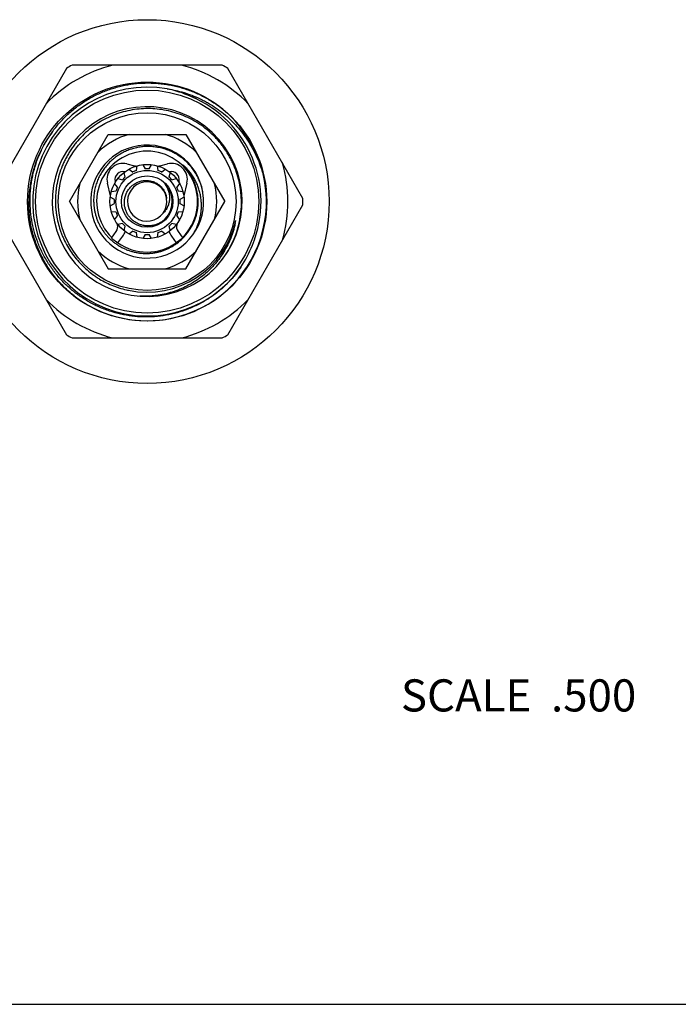
# Model space of a CAD drawing. Units: inches. Extents: x 0 to 11, y 0 to 8.5.
# Drawn here: x 4 to 5.7, y 0 to 2.5 of the extents above; entities that cross this region are included whole.
import ezdxf

# ---------------------------------------------------------------- set-up
doc = ezdxf.new("R2010")
doc.units = ezdxf.units.IN
doc.header["$LTSCALE"] = 0.605
doc.header["$MEASUREMENT"] = 0
doc.layers.get('0').update_dxf_attribs({"linetype": 'CONTINUOUS'})
doc.styles.get("Standard").update_dxf_attribs({"font": 'txt', "width": 0.8})

msp = doc.modelspace()

# ---------------------------------------------------------------- linework, layer by layer
at = {"color": 7, "linetype": 'Continuous'}
for p, q in [((4.1547, 2.3297), (3.9679, 2.0061)), ((4.5421, 2.3377), (4.1685, 2.3377)), ((4.7427, 2.0061), (4.5559, 2.3297)), ((4.1622, 1.9982), (4.2587, 2.1654)), ((4.2587, 2.1654), (4.4519, 2.1654)), ((4.4519, 2.1654), (4.5484, 1.9982)), ((4.305, 2.092), (4.3239, 2.0873)), ((4.3285, 2.0754), (4.3301, 2.0872)), ((4.3446, 2.09), (4.3505, 2.0798)), ((4.3601, 2.0798), (4.366, 2.09)), ((4.3805, 2.0872), (4.3821, 2.0754)), ((4.3867, 2.0873), (4.4056, 2.092)), ((4.301, 2.0593), (4.2979, 2.0707)), ((4.3001, 2.0726), (4.3003, 2.0725)), ((4.3102, 2.0789), (4.3196, 2.0717)), ((4.391, 2.0717), (4.4004, 2.0789)), ((4.4127, 2.0707), (4.4096, 2.0593)), ((4.4103, 2.0725), (4.4105, 2.0726)), ((4.264, 2.0128), (4.2564, 2.0437)), ((4.2818, 2.0338), (4.2745, 2.0433)), ((4.2764, 2.0464), (4.2759, 2.0484)), ((4.2827, 2.0555), (4.2942, 2.0525)), ((4.4164, 2.0525), (4.4279, 2.0555)), ((4.4361, 2.0433), (4.4289, 2.0338)), ((4.4347, 2.0484), (4.4342, 2.0464)), ((4.4542, 2.0437), (4.4466, 2.0128)), ((4.2663, 2.0234), (4.2781, 2.025)), ((4.4325, 2.025), (4.4443, 2.0234)), ((3.9679, 1.9902), (4.1547, 1.6666)), ((4.1622, 1.9982), (4.2587, 1.8309)), ((4.2737, 2.003), (4.2634, 2.0089)), ((4.2634, 1.9874), (4.2737, 1.9934)), ((4.4472, 2.0089), (4.4369, 2.003)), ((4.4369, 1.9934), (4.4472, 1.9874)), ((4.4519, 1.8309), (4.5484, 1.9982)), ((4.5559, 1.6666), (4.7427, 1.9902)), ((4.2781, 1.9714), (4.2663, 1.9729)), ((4.2745, 1.9531), (4.2818, 1.9625)), ((4.4289, 1.9625), (4.4361, 1.9531)), ((4.4443, 1.9729), (4.4325, 1.9714)), ((4.2817, 1.9402), (4.281, 1.9431)), ((4.2942, 1.9439), (4.2827, 1.9408)), ((4.2979, 1.9256), (4.301, 1.9371)), ((4.4096, 1.9371), (4.4127, 1.9256)), ((4.4279, 1.9408), (4.4164, 1.9439)), ((4.4296, 1.9431), (4.4289, 1.9402)), ((4.2666, 1.9075), (4.2784, 1.9236)), ((4.2827, 1.8957), (4.2945, 1.9118)), ((4.3196, 1.9246), (4.3102, 1.9174)), ((4.3301, 1.9092), (4.3285, 1.9209)), ((4.3505, 1.9166), (4.3446, 1.9063)), ((4.366, 1.9063), (4.3601, 1.9166)), ((4.3821, 1.9209), (4.3805, 1.9092)), ((4.4004, 1.9174), (4.391, 1.9246)), ((4.4161, 1.9118), (4.4279, 1.8957)), ((4.4322, 1.9236), (4.4441, 1.9075)), ((4.2666, 1.9075), (4.2827, 1.8957)), ((4.4441, 1.9075), (4.4279, 1.8957)), ((4.4442, 1.9074), (4.4441, 1.9073)), ((4.4442, 1.9074), (4.4441, 1.9073)), ((4.4442, 1.9072), (4.4443, 1.9073)), ((4.4442, 1.9072), (4.4443, 1.9073)), ((4.2587, 1.8309), (4.4519, 1.8309)), ((4.1685, 1.6587), (4.5421, 1.6587)), ((0, 0), (11, 0))]:
    msp.add_line(p, q, dxfattribs=at)
for radius in [0.4527, 0.2975, 0.2775, 0.2212, 0.0925, 0.0775, 0.064]:
    msp.add_circle((4.3553, 1.9982), radius, dxfattribs=at)
for centre, radius, start, end in [((4.3553, 1.9982), 0.35, 104.0699, 135.9301), ((4.3553, 1.9982), 0.3875, 118.8211, 121.1789), ((4.3553, 1.9982), 0.35, 44.0699, 75.9301), ((4.3553, 1.9982), 0.3875, 58.8211, 61.1789), ((4.3553, 1.9982), 0.2848, 79.9393, 325.0389), ((4.3487, 2.0003), 0.284, 66.1013, 78.5589), ((4.3553, 1.9982), 0.2834, 64.3345, 67.4888), ((4.3553, 1.9982), 0.2833, 337.4891, 67.4891), ((4.3553, 1.9982), 0.2362, 311.0125, 310.6997), ((4.3553, 1.9982), 0.2968, 232.2161, 54.5743), ((4.3545, 1.9957), 0.2937, 143.9508, 179.5271), ((4.3539, 1.9961), 0.2929, 142.8923, 143.9326), ((4.3553, 1.9982), 0.1731, 104.9675, 135.0325), ((4.3553, 1.9982), 0.1731, 44.9675, 75.0325), ((4.3553, 1.9982), 0.1406, 9.207, 9.0274), ((4.3553, 1.9982), 0.1256, 314.4703, 225.5297), ((4.2953, 2.0532), 0.04, 76.015, 193.714), ((4.3553, 2.2134), 0.13, 256.015, 257.6806), ((4.3553, 2.2134), 0.13, 282.3194, 283.985), ((4.4153, 2.0532), 0.04, 346.286, 103.985), ((4.3553, 1.9982), 0.1271, 42.5269, 46.3449), ((4.3623, 1.9919), 0.1272, 46.7674, 50.578), ((4.3553, 1.9982), 0.1271, 316.3456, 46.3456), ((4.3621, 1.9917), 0.1275, 46.592, 46.7683), ((4.3553, 1.9982), 0.35, 344.0699, 15.9301), ((4.2953, 2.0532), 0.02, 76.015, 193.714), ((4.3553, 1.9982), 0.0818, 131.626, 138.374), ((4.3553, 1.9982), 0.0818, 109.126, 115.874), ((4.3553, 1.9982), 0.0818, 86.626, 93.374), ((4.3553, 1.9982), 0.0818, 64.126, 70.874), ((4.3553, 1.9982), 0.0818, 41.626, 48.374), ((4.4153, 2.0532), 0.02, 346.286, 103.985), ((4.3553, 1.9982), 0.1731, 164.9675, 195.0325), ((4.3553, 1.9982), 0.049, 9.9999, 9.0273), ((4.3497, 2.0056), 0.0616, 35.6786, 37.7808), ((4.3553, 1.9982), 0.0625, 316.3455, 46.3455), ((4.3553, 1.9982), 0.0625, 44.2466, 46.3449), ((4.3498, 2.0057), 0.0615, 35.4978, 35.678), ((4.3553, 1.9981), 0.0625, 43.9613, 44.2471), ((4.3553, 1.9982), 0.1731, 344.9675, 15.0325), ((4.3553, 1.9982), 0.0818, 154.126, 160.874), ((4.3553, 1.9982), 0.0818, 19.126, 25.874), ((4.3553, 1.9982), 0.0818, 176.626, 183.374), ((4.3553, 1.9982), 0.0818, 356.626, 3.374), ((4.3545, 1.9963), 0.2354, 311.1476, 0.4512), ((4.3553, 1.9982), 0.3875, 358.8211, 1.1789), ((4.3553, 1.9982), 0.0818, 199.126, 205.874), ((4.3553, 1.9982), 0.0818, 334.126, 340.874), ((4.2623, 1.9355), 0.02, 323.714, 13.714), ((4.3553, 1.9982), 0.0818, 221.626, 228.374), ((4.3553, 1.9982), 0.2256, 258.0599, 348.0369), ((4.3553, 1.9981), 0.0625, 313.9543, 316.3447), ((4.3553, 1.9982), 0.0818, 311.626, 318.374), ((4.4483, 1.9355), 0.02, 166.286, 216.286), ((4.3552, 1.9982), 0.2257, 345.9173, 346.3117), ((4.3537, 1.991), 0.2258, 347.799, 348.1908), ((4.3554, 1.9982), 0.2255, 346.3114, 348.0367), ((4.354, 1.9909), 0.2254, 348.1903, 349.9189), ((4.2623, 1.9355), 0.04, 323.714, 342.8401), ((4.3553, 1.9982), 0.0818, 244.126, 250.874), ((4.3553, 1.9982), 0.0818, 266.626, 273.374), ((4.3553, 1.9982), 0.0818, 289.126, 295.874), ((4.4483, 1.9355), 0.04, 197.1599, 216.286), ((4.3553, 1.9982), 0.1256, 234.6793, 305.3207), ((4.3534, 1.9965), 0.1273, 306.4697, 315.4926), ((4.3553, 1.9981), 0.1271, 314.3898, 316.345), ((4.3536, 1.9963), 0.1271, 315.5295, 317.4818), ((4.3521, 1.992), 0.284, 326.4194, 338.877), ((4.3553, 1.9982), 0.2834, 334.3361, 337.4887), ((4.3553, 1.9982), 0.1731, 224.9675, 255.0325), ((4.3553, 1.9982), 0.1731, 284.9675, 315.0325), ((4.3553, 1.9979), 0.2253, 257.5592, 258.0599), ((4.3553, 1.9982), 0.35, 224.0699, 255.9301), ((4.3553, 1.9982), 0.35, 284.0699, 315.9301), ((4.3553, 1.9982), 0.3875, 238.8211, 241.1789), ((4.3553, 1.9982), 0.3875, 298.8211, 301.1789)]:
    msp.add_arc(centre, radius, start, end, dxfattribs=at)
for points, knots in [([(4.1172, 2.1685), (4.1199, 2.1725), (4.1257, 2.1802), (4.1348, 2.1914), (4.1445, 2.2021), (4.1581, 2.2157), (4.1764, 2.2315), (4.1961, 2.2454), (4.2126, 2.2553), (4.2254, 2.2621), (4.2384, 2.2682), (4.2518, 2.2738), (4.2654, 2.2786), (4.2792, 2.2828), (4.2932, 2.2863), (4.3121, 2.2901), (4.3361, 2.293), (4.3602, 2.2936), (4.3794, 2.2927), (4.3938, 2.2913), (4.4081, 2.2892), (4.427, 2.2854), (4.4502, 2.2791), (4.4727, 2.2704), (4.4902, 2.2622), (4.5029, 2.2555), (4.5153, 2.2481), (4.5234, 2.2427), (4.5273, 2.24)], [0, 0, 0, 0, 0.031253, 0.062507, 0.09376, 0.125014, 0.187502, 0.24999, 0.281244, 0.312497, 0.343751, 0.375004, 0.406258, 0.437511, 0.468765, 0.500018, 0.562507, 0.624995, 0.656248, 0.687502, 0.718755, 0.750009, 0.812497, 0.874986, 0.906239, 0.937492, 0.968749, 1, 1, 1, 1]), ([(4.4051, 2.2786), (4.4127, 2.2775), (4.424, 2.2755), (4.4389, 2.2718), (4.4536, 2.2675), (4.4716, 2.261), (4.4891, 2.2531), (4.5027, 2.246), (4.516, 2.2383), (4.532, 2.2277), (4.5501, 2.2136), (4.5671, 2.198), (4.5828, 2.1811), (4.5947, 2.1661), (4.6035, 2.1535), (4.6097, 2.1439), (4.6155, 2.134), (4.6228, 2.1204), (4.6309, 2.103), (4.6376, 2.0851), (4.6421, 2.0704), (4.646, 2.0556), (4.6483, 2.0443), (4.6495, 2.0367)], [0, 0, 0, 0, 0.062494, 0.093749, 0.125002, 0.187497, 0.249992, 0.281246, 0.3125, 0.374995, 0.437491, 0.499987, 0.562484, 0.62498, 0.656235, 0.687489, 0.718744, 0.749998, 0.812495, 0.874992, 0.906246, 0.937503, 1, 1, 1, 1]), ([(4.5898, 1.9982), (4.5898, 2.002), (4.5895, 2.0095), (4.5886, 2.0209), (4.5871, 2.0321), (4.5845, 2.047), (4.5798, 2.0654), (4.5733, 2.0832), (4.5671, 2.097), (4.562, 2.1072), (4.5563, 2.117), (4.5502, 2.1266), (4.5437, 2.1359), (4.5367, 2.1448), (4.5292, 2.1534), (4.5188, 2.1644), (4.5047, 2.1771), (4.4865, 2.1907), (4.467, 2.2024), (4.4464, 2.2121), (4.425, 2.2198), (4.403, 2.2254), (4.3805, 2.2288), (4.3578, 2.2299), (4.335, 2.2289), (4.3125, 2.2256), (4.2905, 2.2201), (4.269, 2.2125), (4.2485, 2.2028), (4.2289, 2.1911), (4.2107, 2.1775), (4.1938, 2.1623), (4.1811, 2.1482), (4.1718, 2.1362), (4.1653, 2.1269), (4.1592, 2.1173), (4.1537, 2.1074), (4.1486, 2.0973), (4.1425, 2.0834), (4.1362, 2.0655), (4.1317, 2.0471), (4.1292, 2.0322), (4.1279, 2.0209), (4.1271, 2.0095), (4.127, 2.002), (4.127, 1.9982)], [0, 0, 0, 0, 0.015627, 0.031256, 0.046885, 0.062512, 0.093759, 0.125006, 0.140635, 0.156263, 0.171891, 0.187519, 0.203147, 0.218775, 0.234403, 0.250031, 0.281278, 0.312525, 0.343772, 0.375019, 0.406266, 0.437512, 0.468759, 0.500006, 0.531253, 0.5625, 0.593746, 0.624993, 0.65624, 0.687486, 0.718733, 0.74998, 0.781226, 0.796854, 0.812482, 0.82811, 0.843739, 0.859367, 0.874995, 0.906241, 0.937488, 0.953115, 0.968744, 0.984373, 1, 1, 1, 1]), ([(4.5887, 1.835), (4.5861, 1.831), (4.5805, 1.8234), (4.5716, 1.8123), (4.5621, 1.8016), (4.5522, 1.7915), (4.5417, 1.7818), (4.5308, 1.7727), (4.5194, 1.7641), (4.5076, 1.7562), (4.4955, 1.7488), (4.483, 1.742), (4.4701, 1.7359), (4.4526, 1.7285), (4.4301, 1.721), (4.4023, 1.7147), (4.374, 1.7112), (4.3456, 1.7105), (4.3172, 1.7126), (4.2891, 1.7176), (4.2617, 1.7252), (4.2351, 1.7356), (4.2097, 1.7485), (4.1857, 1.7638), (4.1633, 1.7814), (4.1428, 1.8011), (4.1243, 1.8228), (4.108, 1.8462), (4.0941, 1.871), (4.0826, 1.8971), (4.0738, 1.9242), (4.0677, 1.952), (4.0643, 1.9803), (4.0638, 2.0041), (4.0648, 2.023), (4.0662, 2.0372), (4.0684, 2.0512), (4.0721, 2.0698), (4.0785, 2.0927), (4.087, 2.1148), (4.0952, 2.132), (4.1019, 2.1445), (4.1092, 2.1567), (4.1144, 2.1646), (4.1172, 2.1685)], [0, 0, 0, 0, 0.015627, 0.031257, 0.046885, 0.062513, 0.078141, 0.093769, 0.109398, 0.125026, 0.140654, 0.156282, 0.171911, 0.187539, 0.218786, 0.250032, 0.281279, 0.312526, 0.343773, 0.37502, 0.406267, 0.437514, 0.468761, 0.500008, 0.531255, 0.562502, 0.593749, 0.624996, 0.656243, 0.687491, 0.718738, 0.749985, 0.781232, 0.812479, 0.828108, 0.843736, 0.859364, 0.874992, 0.90624, 0.937487, 0.953115, 0.968743, 0.984372, 1, 1, 1, 1]), ([(4.4942, 2.0202), (4.4934, 2.0244), (4.492, 2.0307), (4.4896, 2.0388), (4.4868, 2.0469), (4.4827, 2.0567), (4.4776, 2.066), (4.4731, 2.0732), (4.4682, 2.0802), (4.4615, 2.0885), (4.4526, 2.0977), (4.443, 2.106), (4.4325, 2.1134), (4.4215, 2.1199), (4.4099, 2.1252), (4.3979, 2.1295), (4.3855, 2.1326), (4.3728, 2.1346), (4.3601, 2.1354), (4.3473, 2.1351), (4.3346, 2.1335), (4.3222, 2.1307), (4.31, 2.1268), (4.2982, 2.1218), (4.287, 2.1157), (4.2764, 2.1086), (4.2665, 2.1005), (4.2574, 2.0915), (4.2493, 2.0817), (4.2432, 2.0729), (4.2389, 2.0655), (4.236, 2.0599), (4.2333, 2.0541), (4.2301, 2.0462), (4.2268, 2.0361), (4.2244, 2.0257), (4.2232, 2.0173), (4.2223, 2.0088), (4.2221, 2.0024), (4.2222, 1.9982)], [0, 0, 0, 0, 0.031249, 0.046879, 0.062507, 0.093756, 0.125005, 0.140634, 0.156263, 0.187512, 0.218761, 0.25001, 0.281259, 0.312508, 0.343757, 0.375006, 0.406254, 0.437503, 0.468752, 0.500001, 0.531249, 0.562498, 0.593746, 0.624995, 0.656243, 0.687492, 0.71874, 0.749989, 0.781237, 0.812485, 0.828114, 0.843742, 0.859371, 0.874999, 0.906247, 0.937495, 0.953123, 0.968752, 1, 1, 1, 1]), ([(4.4691, 1.9155), (4.4711, 1.9188), (4.4749, 1.9254), (4.4798, 1.9358), (4.4838, 1.9466), (4.4864, 1.9559), (4.488, 1.9634), (4.4893, 1.9709), (4.4903, 1.9805), (4.4905, 1.992), (4.4897, 2.0035), (4.488, 2.0149), (4.4852, 2.026), (4.4822, 2.0351), (4.4792, 2.0422), (4.476, 2.0492), (4.4714, 2.0576), (4.4661, 2.0656), (4.4614, 2.0716), (4.4565, 2.0775), (4.4525, 2.0816), (4.4497, 2.0843)], [0, 0, 0, 0, 0.062509, 0.125021, 0.187527, 0.250034, 0.281293, 0.312552, 0.375054, 0.437554, 0.500053, 0.562549, 0.625044, 0.687536, 0.718789, 0.750042, 0.81253, 0.875016, 0.906265, 0.937514, 1, 1, 1, 1]), ([(4.2988, 1.9982), (4.2989, 1.9998), (4.2992, 2.0031), (4.3, 2.0079), (4.3013, 2.0127), (4.303, 2.0173), (4.3051, 2.0218), (4.3076, 2.026), (4.3105, 2.03), (4.3137, 2.0338), (4.3172, 2.0372), (4.321, 2.0403), (4.3251, 2.0431), (4.3295, 2.0454), (4.334, 2.0474), (4.3387, 2.0489), (4.3435, 2.05), (4.3484, 2.0507), (4.3533, 2.0508), (4.3582, 2.0506), (4.3631, 2.0498), (4.3679, 2.0486), (4.3725, 2.047), (4.377, 2.0449), (4.3812, 2.0424), (4.3852, 2.0395), (4.3889, 2.0363), (4.3923, 2.0327), (4.3953, 2.0287), (4.3979, 2.0245), (4.4, 2.0201), (4.4017, 2.0155), (4.403, 2.0107), (4.4035, 2.0075), (4.4037, 2.0059)], [0, 0, 0, 0, 0.031252, 0.062512, 0.093765, 0.125019, 0.156273, 0.187527, 0.218781, 0.250034, 0.281287, 0.312539, 0.343791, 0.375043, 0.406295, 0.437546, 0.468797, 0.500047, 0.531297, 0.562547, 0.593796, 0.625045, 0.656294, 0.687542, 0.71879, 0.750037, 0.781284, 0.812531, 0.843777, 0.875022, 0.906268, 0.937511, 0.968759, 1, 1, 1, 1]), ([(4.3999, 2.0414), (4.4009, 2.0401), (4.4027, 2.0373), (4.405, 2.033), (4.407, 2.0285), (4.4086, 2.0238), (4.4099, 2.019), (4.4107, 2.0141), (4.411, 2.0092), (4.411, 2.0043), (4.4105, 1.9994), (4.4095, 1.9946), (4.4081, 1.9898), (4.4063, 1.9853), (4.4041, 1.9809), (4.4014, 1.9767), (4.3984, 1.9729), (4.3961, 1.9705), (4.3949, 1.9694)], [0, 0, 0, 0, 0.062673, 0.125322, 0.187949, 0.250561, 0.313152, 0.375722, 0.438271, 0.500797, 0.563299, 0.625775, 0.688224, 0.750645, 0.813035, 0.87539, 0.937718, 1, 1, 1, 1]), ([(4.1735, 1.7636), (4.1691, 1.7671), (4.1605, 1.7743), (4.1482, 1.7858), (4.1366, 1.798), (4.1257, 1.8109), (4.1155, 1.8243), (4.1061, 1.8383), (4.0976, 1.8528), (4.0898, 1.8678), (4.083, 1.8832), (4.077, 1.8989), (4.0719, 1.915), (4.0678, 1.9313), (4.0646, 1.9478), (4.0623, 1.9645), (4.061, 1.9813), (4.0608, 1.9926), (4.0609, 1.9982)], [0, 0, 0, 0, 0.062497, 0.125001, 0.1875, 0.25, 0.3125, 0.375, 0.4375, 0.5, 0.5625, 0.625, 0.6875, 0.75, 0.8125, 0.874999, 0.937503, 1, 1, 1, 1]), ([(4.127, 1.9982), (4.1271, 1.9917), (4.1276, 1.9821), (4.1291, 1.9693), (4.1311, 1.9565), (4.1346, 1.9408), (4.1394, 1.9254), (4.1441, 1.9134), (4.1492, 1.9016), (4.1566, 1.8873), (4.1669, 1.8709), (4.1785, 1.8555), (4.1914, 1.8411), (4.2055, 1.8278), (4.2182, 1.8178), (4.2287, 1.8105), (4.2396, 1.8036), (4.2538, 1.7959), (4.2686, 1.7894), (4.2807, 1.785), (4.2929, 1.7811), (4.3023, 1.7788), (4.3086, 1.7775)], [0, 0, 0, 0, 0.062497, 0.093753, 0.125007, 0.187504, 0.25, 0.281256, 0.312511, 0.375008, 0.437504, 0.500001, 0.562497, 0.624993, 0.68749, 0.718745, 0.75, 0.812497, 0.874993, 0.906248, 0.937504, 1, 1, 1, 1]), ([(4.2222, 1.9982), (4.2223, 1.9952), (4.2226, 1.9893), (4.2236, 1.9804), (4.2253, 1.9717), (4.2275, 1.963), (4.2303, 1.9546), (4.2337, 1.9463), (4.2377, 1.9383), (4.2421, 1.9306), (4.2471, 1.9232), (4.2525, 1.9161), (4.2585, 1.9095), (4.2648, 1.9032), (4.2716, 1.8974), (4.2788, 1.8921), (4.2863, 1.8873), (4.2941, 1.883), (4.3022, 1.8792), (4.3105, 1.876), (4.319, 1.8734), (4.3277, 1.8714), (4.3365, 1.8699), (4.3454, 1.8691), (4.3543, 1.8689), (4.3632, 1.8693), (4.3721, 1.8704), (4.3808, 1.872), (4.3895, 1.8742), (4.3979, 1.8771), (4.4061, 1.8805), (4.4141, 1.8844), (4.4218, 1.889), (4.4267, 1.8923), (4.4291, 1.8941)], [0, 0, 0, 0, 0.031248, 0.062502, 0.093751, 0.125001, 0.156252, 0.187502, 0.218752, 0.250002, 0.281252, 0.312503, 0.343753, 0.375003, 0.406253, 0.437503, 0.468753, 0.500003, 0.531253, 0.562503, 0.593753, 0.625003, 0.656253, 0.687503, 0.718753, 0.750002, 0.781252, 0.812502, 0.843752, 0.875002, 0.906251, 0.937501, 0.968751, 1, 1, 1, 1]), ([(4.4005, 1.955), (4.3995, 1.954), (4.3973, 1.952), (4.3938, 1.9493), (4.3901, 1.9468), (4.385, 1.9439), (4.3782, 1.9409), (4.371, 1.939), (4.3652, 1.9381), (4.3608, 1.9377), (4.3564, 1.9376), (4.3505, 1.938), (4.3432, 1.9392), (4.3361, 1.9416), (4.3308, 1.944), (4.3269, 1.9462), (4.3232, 1.9486), (4.3197, 1.9513), (4.3164, 1.9543), (4.3133, 1.9575), (4.3105, 1.9609), (4.3079, 1.9645), (4.3057, 1.9683), (4.3037, 1.9723), (4.302, 1.9764), (4.3007, 1.9806), (4.2997, 1.9849), (4.299, 1.9893), (4.2987, 1.9937), (4.2987, 1.9967), (4.2988, 1.9982)], [0, 0, 0, 0, 0.031253, 0.062517, 0.093774, 0.125031, 0.187505, 0.249978, 0.281235, 0.312491, 0.343747, 0.375003, 0.437473, 0.499941, 0.531196, 0.562451, 0.593706, 0.624961, 0.656215, 0.687469, 0.718723, 0.749977, 0.781231, 0.812484, 0.843737, 0.874991, 0.906243, 0.937494, 0.968752, 1, 1, 1, 1]), ([(4.5744, 1.9432), (4.5736, 1.9399), (4.5721, 1.9334), (4.5693, 1.9236), (4.566, 1.9141), (4.5612, 1.9015), (4.554, 1.8862), (4.5456, 1.8716), (4.5381, 1.8604), (4.5321, 1.8522), (4.5257, 1.8444), (4.5168, 1.8343), (4.5048, 1.8224), (4.4892, 1.8095), (4.4725, 1.7979), (4.4549, 1.7879), (4.4396, 1.7809), (4.427, 1.776), (4.4142, 1.7718), (4.3979, 1.7675), (4.3813, 1.7646), (4.3678, 1.7632), (4.3544, 1.7623), (4.3442, 1.7623), (4.3375, 1.7626)], [0, 0, 0, 0, 0.031257, 0.062512, 0.093765, 0.125019, 0.187512, 0.250005, 0.281259, 0.312513, 0.343768, 0.375022, 0.437516, 0.50001, 0.562504, 0.624998, 0.687493, 0.718748, 0.750003, 0.812498, 0.874994, 0.906248, 0.937504, 1, 1, 1, 1])]:
    msp.add_open_spline(points, degree=3, knots=knots, dxfattribs=at)

# ---------------------------------------------------------------- texts
at = {"color": 2, "linetype": 'Continuous', "insert": (5.5721, 0.8089), "char_height": 0.08, "width": 0.704, "attachment_point": 3, "line_spacing_factor": 0.9}
msp.add_mtext('SCALE  .500', dxfattribs=at)

doc.saveas('drawing.dxf')
